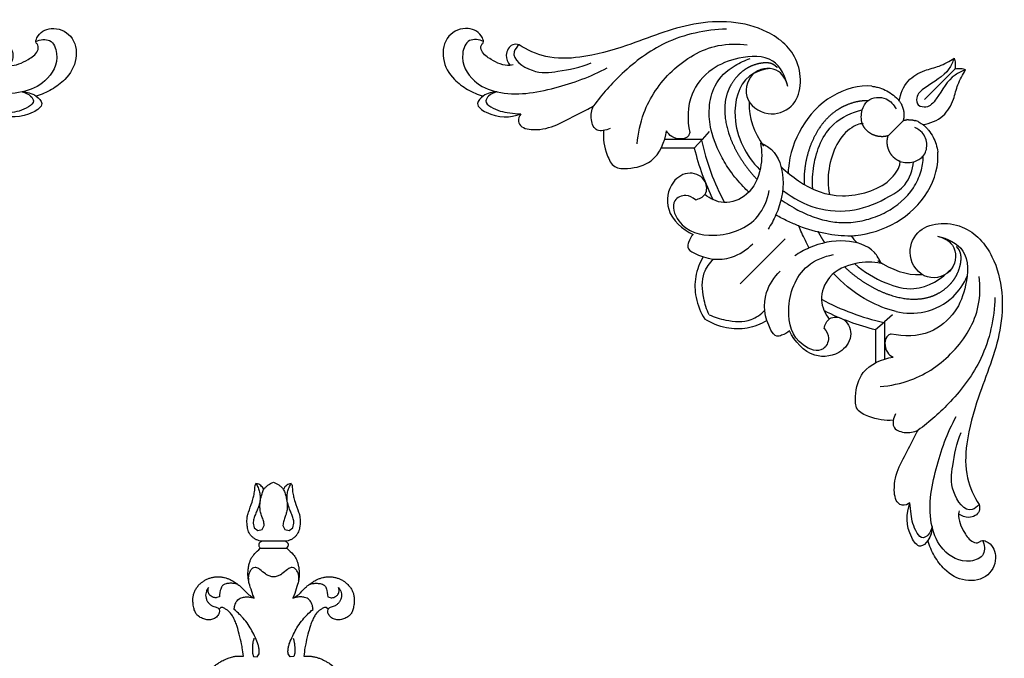
# Model space of a CAD drawing. Units: millimetres. Extents: x 2542 to 3341, y 1265 to 1883.
# Drawn here: x 2859 to 3026, y 1517 to 1626 of the extents above; entities that cross this region are included whole.
import ezdxf

# ---------------------------------------------------------------- set-up
doc = ezdxf.new("R2010")
doc.units = ezdxf.units.MM

# ---------------------------------------------------------------- blocks, each defined once
blk = doc.blocks.new('MLD-1U-1_95_95')
for p, q in [((114.12, 71.78), (114.12, 77.43)), ((112.62, 70.46), (112.62, 76.82)), ((111.25, 69.26), (112.62, 70.46)), ((114.12, 71.78), (112.62, 70.46)), ((129.48, 56.35), (137.14, 64.01)), ((144.91, 41), (143.59, 39.5)), ((144.91, 41), (150.56, 41)), ((109.39, 36.26), (112, 38.87)), ((142.38, 38.13), (143.59, 39.5)), ((143.59, 39.5), (149.95, 39.5)), ((100.66, 27.54), (105.85, 32.72))]:
    blk.add_line(p, q)
for centre, radius, start, end in [((104.12, 30.99), 40.5, 61.6892, 77.7196), ((104.12, 30.99), 42, 63.4947, 76.2258), ((104.12, 31), 40.5, 12.2804, 28.3108), ((110.58, 46.56), 11.61, 0.4031, 11.322), ((104.12, 31), 42, 13.7742, 26.5053), ((108.31, 39.55), 3.38, 243.0765, 254.0817), ((109.63, 63.83), 27.71, 267.7801, 268.3461), ((108.75, 36.18), 0.0954, 330.8173, 349.4202), ((109.31, 35.62), 0.0932, 105.5925, 119.2113), ((112.73, 35.2), 3.43, 202.1493, 206.8874)]:
    blk.add_arc(centre, radius, start, end)
for points, knots in [([(99.95, 102.56), (99.98, 102.73), (100.21, 104.02), (99.28, 105.98), (98.08, 107.82), (96.68, 108.13), (96.13, 107.47), (94.54, 107.96), (93.25, 110.36), (94.76, 114.08), (99.05, 114.86), (102.31, 112.95), (104.23, 110.31), (104.98, 108.54), (105.24, 107.61)], [0, 0, 0, 0, 0.526166, 3.877738, 6.044515, 7.010466, 7.486966, 8.371332, 11.240308, 14.751023, 18.648019, 22.652612, 25.47607, 28.364379, 28.364379, 28.364379, 28.364379]), ([(95.96, 107.59), (95.67, 108.32), (95.32, 110.28), (99.03, 111.77), (102.96, 109.63), (105.55, 103.52), (104.12, 95.41), (101.97, 89.33), (100.43, 86.55)], [0, 0, 0, 0, 2.340087, 4.834266, 9.883494, 14.165257, 24.010138, 33.53496, 33.53496, 33.53496, 33.53496]), ([(104.54, 105.26), (104.53, 106.08), (104.85, 107.38), (106.7, 109.19), (109.09, 105.72), (108.95, 103.08), (108.29, 101.22)], [0, 0, 0, 0, 2.449554, 4.061166, 6.142019, 12.048114, 12.048114, 12.048114, 12.048114]), ([(104.54, 105.26), (104.63, 105.79), (105, 106.55), (106.2, 107.49), (107.7, 105.66), (108.05, 103.65), (108.28, 101.86), (108.29, 101.22)], [0, 0, 0, 0, 1.607388, 2.545565, 3.834578, 7.225496, 9.13753, 9.13753, 9.13753, 9.13753]), ([(96.53, 101.52), (96.45, 101.88), (96.37, 103.04), (98.28, 104.05), (99.54, 103.45), (100.03, 103.08)], [0, 0, 0, 0, 1.103102, 3.161598, 5.001782, 5.001782, 5.001782, 5.001782]), ([(96.53, 101.52), (96.87, 101.89), (98.59, 103.36), (101.61, 99.09), (101.02, 94.54), (100.37, 91.07), (99.61, 89.28)], [0, 0, 0, 0, 1.48695, 5.860893, 10.258621, 16.091334, 16.091334, 16.091334, 16.091334]), ([(103.61, 55.91), (102.66, 56.16), (100.29, 57.29), (100.48, 62.19), (105.79, 63.86), (109.01, 59.5), (106.98, 53.6), (98.84, 53.24), (92.58, 60.65), (92.08, 72.02), (96.45, 82.01), (98.81, 90.35), (99, 96.8), (97.44, 100.15), (96.53, 101.52)], [0, 0, 0, 0, 2.948879, 6.955787, 11.270038, 15.902411, 19.997296, 27.59063, 34.745516, 47.289459, 59.264082, 67.418025, 73.215758, 78.153954, 78.153954, 78.153954, 78.153954]), ([(108.29, 101.22), (108.65, 101.51), (109.3, 101.76), (110.71, 101.25), (111.5, 96.85), (108.96, 93.1), (107.42, 89.77), (106.92, 88.89)], [0, 0, 0, 0, 1.371131, 1.797685, 4.360844, 12.337106, 15.358181, 15.358181, 15.358181, 15.358181]), ([(93.86, 66.33), (93.98, 69.88), (95.38, 76.53), (100.88, 83.82), (104.94, 87.46), (106.92, 88.89)], [0, 0, 0, 0, 10.650531, 19.61465, 26.946014, 26.946014, 26.946014, 26.946014]), ([(110.76, 86.08), (110.95, 86.45), (111.16, 87.16), (111.2, 88.71), (109.08, 89.49), (107.64, 89.23), (106.92, 88.89)], [0, 0, 0, 0, 1.240729, 2.231735, 4.267821, 6.649551, 6.649551, 6.649551, 6.649551]), ([(111.11, 87.19), (112.51, 87.32), (114.62, 86.93), (117.58, 85.57), (117.61, 82.36), (116.6, 78.28), (113.03, 76.76), (111.14, 76.49)], [0, 0, 0, 0, 4.21526, 6.532804, 8.710281, 12.947859, 18.661853, 18.661853, 18.661853, 18.661853]), ([(113.37, 81.47), (111.6, 81.34), (106.97, 80.37), (100.49, 75.94), (96.38, 69.16), (96.34, 64.42), (96.56, 62.79)], [0, 0, 0, 0, 5.33272, 13.955159, 22.879569, 27.827072, 27.827072, 27.827072, 27.827072]), ([(111.46, 72.55), (111.64, 72.6), (112.75, 73.02), (112.63, 75.43), (111.53, 76.28), (111.14, 76.49)], [0, 0, 0, 0, 0.570432, 3.407387, 4.729036, 4.729036, 4.729036, 4.729036]), ([(122.86, 71.6), (122.73, 70.97), (122.09, 69.53), (119.26, 69.67), (117.75, 72.67), (119.93, 76.15), (125.24, 76.92), (127.89, 73.78), (128.76, 71.99)], [0, 0, 0, 0, 1.924323, 4.00752, 6.955356, 10.177602, 14.826883, 20.79404, 20.79404, 20.79404, 20.79404]), ([(122.86, 71.6), (122.47, 72.05), (121.8, 73.26), (123.11, 76.01), (128.06, 74.21), (129.67, 67.87), (127.11, 61.05), (122.86, 59.36), (121.3, 59.05)], [0, 0, 0, 0, 1.78005, 3.829166, 7.303342, 13.712789, 21.877008, 26.628134, 26.628134, 26.628134, 26.628134]), ([(103.61, 55.91), (101.98, 56.29), (98.15, 58.09), (98.53, 64.13), (100.41, 69.11), (105.03, 72.98), (109.33, 73.03), (111.46, 72.55)], [0, 0, 0, 0, 5.005792, 10.786363, 15.703353, 21.124148, 27.64916, 27.64916, 27.64916, 27.64916]), ([(128.76, 71.99), (129.14, 72.34), (129.82, 72.71), (131.16, 73.09), (132.99, 70.22), (133.43, 66.04), (131.36, 62.87), (130.35, 61.85)], [0, 0, 0, 0, 1.550399, 2.360987, 3.798703, 10.210097, 14.502146, 14.502146, 14.502146, 14.502146]), ([(132.58, 70.27), (133.6, 70.88), (135.87, 71.77), (139.64, 71.69), (142.02, 70.71), (143.13, 70.01)], [0, 0, 0, 0, 3.571688, 7.122909, 11.075176, 11.075176, 11.075176, 11.075176]), ([(142.4, 69.27), (141.5, 69.69), (139.2, 70.38), (135.62, 70.67), (133.6, 69.19), (132.94, 68.52)], [0, 0, 0, 0, 2.965756, 7.264863, 10.080311, 10.080311, 10.080311, 10.080311]), ([(110.65, 68.73), (109.07, 69.07), (105.52, 69.15), (100.99, 66.8), (99.15, 64.02), (98.59, 62.73)], [0, 0, 0, 0, 4.839447, 10.294326, 14.525424, 14.525424, 14.525424, 14.525424]), ([(110.63, 68.73), (112.26, 68.33), (113.87, 67.69), (115.32, 66.91), (117.35, 65.82), (119.17, 64.42), (120.92, 62.62), (121.07, 62.46), (121.22, 62.3)], [19.778927, 19.778927, 19.778927, 19.778927, 24.816415, 24.816415, 24.816415, 31.714259, 31.714259, 32.373677, 32.373677, 32.373677, 32.373677]), ([(113.2, 60.56), (114.6, 60.28), (117.76, 60.28), (122.16, 62.22), (123.88, 66.62), (122.71, 69.1), (122, 70.02)], [0, 0, 0, 0, 4.284496, 9.323588, 13.427421, 16.91843, 16.91843, 16.91843, 16.91843]), ([(142.4, 69.27), (142.82, 68.38), (143.51, 66.07), (143.79, 62.49), (142.31, 60.48), (141.64, 59.82)], [0, 0, 0, 0, 2.965756, 7.264863, 10.080311, 10.080311, 10.080311, 10.080311]), ([(143.39, 59.45), (144.01, 60.47), (144.9, 62.75), (144.81, 66.52), (143.84, 68.89), (143.13, 70.01)], [0, 0, 0, 0, 3.571688, 7.122909, 11.075176, 11.075176, 11.075176, 11.075176]), ([(117.66, 60.6), (116.13, 61.99), (112.92, 63.89), (106.78, 65.65), (102.86, 63.18), (101.19, 61.41)], [0, 0, 0, 0, 6.207993, 11.068066, 18.346606, 18.346606, 18.346606, 18.346606]), ([(113.2, 60.56), (113.47, 59.89), (114.75, 57.64), (119.66, 56.21), (124.4, 57.3), (127.08, 58.74), (127.86, 59.26)], [0, 0, 0, 0, 2.193101, 7.453696, 13.72682, 16.528511, 16.528511, 16.528511, 16.528511]), ([(145.12, 55.63), (145.47, 56.01), (145.84, 56.7), (146.21, 58.04), (143.34, 59.87), (139.16, 60.3), (135.99, 58.23), (134.98, 57.22)], [0, 0, 0, 0, 1.550399, 2.360987, 3.798703, 10.210097, 14.502146, 14.502146, 14.502146, 14.502146]), ([(125.39, 57.92), (125.41, 57.89), (125.43, 57.86), (125.44, 57.83), (125.78, 57.23), (126.1, 56.61), (126.59, 55.58), (126.77, 55.16), (127.02, 54.55), (127.09, 54.36), (127.17, 54.17)], [38.460977, 38.460977, 38.460977, 38.460977, 38.564497, 38.564497, 38.564497, 40.704898, 40.704898, 42.133243, 42.133243, 42.764196, 42.764196, 42.764196, 42.764196]), ([(118.33, 55.86), (118.06, 55.85), (113.09, 55.52), (105.4, 51.33), (103.35, 43.74), (103.59, 41.65)], [-21.087321, -21.087321, -21.087321, -21.087321, -20.613064, -12.367838, -8.264517, -8.264517, -8.264517, -8.264517]), ([(127.17, 54.17), (125.7, 54.73), (122.79, 55.55), (119.77, 55.84), (118.33, 55.86)], [0, 0, 0, 0, 4.700363, 9.03307, 9.03307, 9.03307, 9.03307]), ([(144.73, 49.74), (145.17, 49.35), (146.39, 48.67), (149.13, 49.98), (147.34, 54.93), (141, 56.54), (134.18, 53.98), (132.49, 49.73), (132.18, 48.18)], [0, 0, 0, 0, 1.78005, 3.829166, 7.303342, 13.712789, 21.877008, 26.628134, 26.628134, 26.628134, 26.628134]), ([(144.73, 49.74), (144.1, 49.61), (142.66, 48.97), (142.8, 46.14), (145.79, 44.63), (149.28, 46.8), (150.05, 52.12), (146.91, 54.77), (145.12, 55.63)], [0, 0, 0, 0, 1.924323, 4.00752, 6.955356, 10.177602, 14.826883, 20.79404, 20.79404, 20.79404, 20.79404]), ([(130.19, 49.73), (129.95, 49.9), (129.72, 50.06), (129.47, 50.21), (128.98, 50.53), (128.05, 51.1), (126.2, 52.07), (123.91, 52.99), (121.09, 53.6), (119.23, 53.64), (118.34, 53.58), (117.3, 53.5), (116.27, 53.3), (114.26, 52.71), (113.27, 52.31), (110.52, 50.83), (108.85, 49.44), (107.71, 47.69), (107.17, 46.86), (106.73, 45.92), (106.19, 44.19), (106.02, 43.28), (106.07, 42.44), (106.08, 42.41), (106.08, 42.38), (106.08, 42.34)], [32.816806, 32.816806, 32.816806, 32.816806, 33.688991, 33.688991, 33.688991, 35.459944, 36.937539, 39.984594, 42.839566, 45.538989, 45.538989, 45.538989, 48.70529, 48.70529, 51.931339, 51.931339, 58.237633, 58.237633, 58.237633, 61.29305, 61.29305, 63.838398, 63.838398, 63.838398, 63.937665, 63.937665, 63.937665, 63.937665]), ([(127.17, 54.17), (127.46, 54.06), (127.76, 53.94), (128.4, 53.67), (128.74, 53.52), (129.76, 53.04), (130.42, 52.69), (131.07, 52.32)], [5.476171, 5.476171, 5.476171, 5.476171, 6.446394, 6.446394, 7.598286, 7.598286, 9.870635, 9.870635, 9.870635, 9.870635]), ([(133.69, 40.07), (133.01, 40.35), (130.77, 41.62), (129.33, 46.53), (130.42, 51.27), (131.86, 53.95), (132.38, 54.73)], [0, 0, 0, 0, 2.193101, 7.453696, 13.72682, 16.528511, 16.528511, 16.528511, 16.528511]), ([(129.74, 48.21), (128.12, 49.51), (124.27, 51.59), (117.63, 51.95), (112.65, 49.76), (108.66, 47.26), (107.82, 44.67), (107.69, 43.28)], [0, 0, 0, 0, 6.223897, 12.763088, 19.119206, 22.360334, 26.544875, 26.544875, 26.544875, 26.544875]), ([(133.69, 40.07), (133.4, 41.47), (133.4, 44.64), (135.35, 49.04), (139.75, 50.76), (142.22, 49.59), (143.14, 48.87)], [0, 0, 0, 0, 4.284496, 9.323588, 13.427421, 16.91843, 16.91843, 16.91843, 16.91843]), ([(135.59, 48.5), (135.84, 48.27), (136.91, 47.24), (138.55, 45.33), (139.72, 43.49), (140.2, 42.59), (140.98, 41.13), (141.62, 39.52), (142.03, 37.89)], [15.948429, 15.948429, 15.948429, 15.948429, 16.967968, 20.394422, 23.479722, 23.479722, 23.479722, 28.525451, 28.525451, 28.525451, 28.525451]), ([(124.8, 47.89), (124.91, 46.57), (124.69, 42.66), (122.44, 36.79), (118.14, 34.9), (116.39, 34.48)], [0, 0, 0, 0, 3.970768, 11.798767, 17.18139, 17.18139, 17.18139, 17.18139]), ([(114.77, 30.46), (116.86, 30.22), (124.46, 32.26), (128.65, 39.96), (128.98, 44.93), (128.99, 45.2)], [8.261813, 8.261813, 8.261813, 8.261813, 12.367838, 20.613064, 21.087321, 21.087321, 21.087321, 21.087321]), ([(109.99, 43.25), (109.25, 43.46), (107.8, 43.5), (105.84, 42.47), (105.17, 40.32), (105.93, 38.39), (106.99, 37.68), (107.44, 37.49)], [0, 0, 0, 0, 2.301608, 4.164783, 6.230525, 8.436922, 9.91268, 9.91268, 9.91268, 9.91268]), ([(132.37, 27.49), (133.5, 27.67), (137.15, 28.9), (139.04, 36.88), (136.12, 42.25), (133.84, 44.62)], [0, 0, 0, 0, 3.415446, 10.751266, 20.61884, 20.61884, 20.61884, 20.61884]), ([(160.32, 37.99), (160.45, 39.39), (160.06, 41.5), (158.69, 44.45), (155.48, 44.49), (151.41, 43.47), (149.89, 39.9), (149.62, 38.02)], [0, 0, 0, 0, 4.21526, 6.532804, 8.710281, 12.947859, 18.661853, 18.661853, 18.661853, 18.661853]), ([(106.78, 36.54), (106.78, 36.54), (106.73, 36.56), (106.6, 36.64), (106.49, 36.7), (106.27, 36.84), (106.14, 36.94), (106.02, 37.04), (105.86, 37.17), (105.55, 37.45), (104.96, 38.11), (104.35, 39.05), (103.83, 40.3), (103.64, 41.17), (103.59, 41.62), (103.59, 41.63), (103.59, 41.64), (103.59, 41.65)], [0, 0, 0, 0, 0.250704, 0.250704, 0.643783, 0.643783, 1.151172, 1.151172, 1.151172, 1.760955, 2.427983, 3.792411, 5.105175, 6.461071, 6.461071, 6.461071, 6.470934, 6.470934, 6.470934, 6.470934]), ([(154.6, 40.25), (154.46, 38.47), (153.5, 33.85), (149.07, 27.36), (142.29, 23.25), (137.55, 23.22), (135.91, 23.43)], [0, 0, 0, 0, 5.33272, 13.955159, 22.879569, 27.827072, 27.827072, 27.827072, 27.827072]), ([(145.67, 38.33), (145.73, 38.51), (146.15, 39.63), (148.56, 39.51), (149.4, 38.4), (149.62, 38.02)], [0, 0, 0, 0, 0.570432, 3.407387, 4.729036, 4.729036, 4.729036, 4.729036]), ([(106.09, 36.98), (104.87, 36.79), (102.49, 35.88), (100.87, 32.92), (100.24, 30.07), (99.35, 28.47), (98.84, 27.68)], [0, 0, 0, 0, 3.709157, 7.058588, 9.633931, 12.464034, 12.464034, 12.464034, 12.464034]), ([(116.38, 36.86), (116.6, 36.1), (116.63, 34.63), (115.39, 32.35), (112.31, 32.09), (111.02, 33.62), (110.64, 34.32)], [0, 0, 0, 0, 2.381081, 4.172915, 7.319613, 9.717445, 9.717445, 9.717445, 9.717445]), ([(129.04, 30.48), (129.42, 28.86), (131.22, 25.02), (137.26, 25.4), (142.24, 27.29), (146.1, 31.91), (146.15, 36.21), (145.67, 38.33)], [0, 0, 0, 0, 5.005792, 10.786363, 15.703353, 21.124148, 27.64916, 27.64916, 27.64916, 27.64916]), ([(142.03, 37.89), (142.33, 36.68), (142.54, 34.11), (141.65, 29.89), (138.65, 27.09), (136.31, 26.03), (135.4, 25.76)], [0, 0, 0, 0, 3.740754, 7.656239, 12.493312, 15.329037, 15.329037, 15.329037, 15.329037]), ([(159.21, 37.63), (159.57, 37.83), (160.28, 38.03), (161.83, 38.07), (162.61, 35.95), (162.35, 34.52), (162.02, 33.8)], [0, 0, 0, 0, 1.240729, 2.231735, 4.267821, 6.649551, 6.649551, 6.649551, 6.649551]), ([(174.35, 35.16), (174.63, 35.52), (174.89, 36.17), (174.38, 37.58), (169.98, 38.37), (166.22, 35.84), (162.89, 34.29), (162.02, 33.8)], [0, 0, 0, 0, 1.371131, 1.797685, 4.360844, 12.337106, 15.358181, 15.358181, 15.358181, 15.358181]), ([(129.04, 30.48), (129.29, 29.53), (130.42, 27.17), (135.31, 27.35), (136.98, 32.66), (132.62, 35.88), (126.72, 33.85), (126.36, 25.72), (133.77, 19.45), (145.14, 18.96), (155.14, 23.33), (163.48, 25.68), (169.93, 25.87), (173.27, 24.31), (174.65, 23.4)], [0, 0, 0, 0, 2.948879, 6.955787, 11.270038, 15.902411, 19.997296, 27.59063, 34.745516, 47.289459, 59.264082, 67.418025, 73.215758, 78.153954, 78.153954, 78.153954, 78.153954]), ([(178.39, 31.42), (179.21, 31.4), (180.51, 31.72), (182.32, 33.57), (178.85, 35.96), (176.2, 35.83), (174.35, 35.16)], [0, 0, 0, 0, 2.449554, 4.061166, 6.142019, 12.048114, 12.048114, 12.048114, 12.048114]), ([(178.39, 31.42), (178.92, 31.51), (179.68, 31.88), (180.62, 33.08), (178.79, 34.57), (176.77, 34.92), (174.99, 35.15), (174.35, 35.16)], [0, 0, 0, 0, 1.607388, 2.545565, 3.834578, 7.225496, 9.13753, 9.13753, 9.13753, 9.13753]), ([(98.84, 27.68), (99.46, 27.9), (101.72, 28.92), (103.06, 31.72), (105.18, 34.32), (106.47, 33.93), (106.86, 33.73)], [0, 0, 0, 0, 1.981825, 7.152486, 9.39527, 10.713624, 10.713624, 10.713624, 10.713624]), ([(100.81, 25.71), (101.03, 26.34), (102.04, 28.6), (104.85, 29.94), (107.45, 32.05), (107.06, 33.34), (106.86, 33.73)], [0, 0, 0, 0, 1.981825, 7.152486, 9.39527, 10.713624, 10.713624, 10.713624, 10.713624]), ([(114.77, 30.46), (114.77, 30.45), (114.76, 30.45), (114.75, 30.45), (114.55, 30.48), (114.1, 30.55), (113.24, 30.77), (112.18, 31.22), (111.08, 31.94), (110.44, 32.56), (110.17, 32.89), (110.07, 33.01), (109.98, 33.14), (109.83, 33.35), (109.77, 33.46), (109.7, 33.6), (109.67, 33.64), (109.67, 33.65)], [0.993065, 0.993065, 0.993065, 0.993065, 1, 1, 1, 1.616517, 2.355896, 3.66866, 5.033088, 6.309899, 6.309899, 6.309899, 6.817288, 6.817288, 7.210367, 7.210367, 7.461071, 7.461071, 7.461071, 7.461071]), ([(139.45, 20.74), (143, 20.86), (149.66, 22.25), (156.94, 27.75), (160.59, 31.81), (162.02, 33.8)], [0, 0, 0, 0, 10.650531, 19.61465, 26.946014, 26.946014, 26.946014, 26.946014]), ([(110.1, 32.97), (109.92, 31.75), (109, 29.37), (106.04, 27.74), (103.2, 27.12), (101.6, 26.22), (100.81, 25.71)], [0, 0, 0, 0, 3.709157, 7.058588, 9.633931, 12.464034, 12.464034, 12.464034, 12.464034]), ([(180.72, 22.84), (181.44, 22.55), (183.41, 22.19), (184.89, 25.9), (182.76, 29.83), (176.65, 32.42), (168.53, 30.99), (162.46, 28.84), (159.68, 27.3)], [0, 0, 0, 0, 2.340087, 4.834266, 9.883494, 14.165257, 24.010138, 33.53496, 33.53496, 33.53496, 33.53496]), ([(175.69, 26.82), (175.86, 26.86), (177.14, 27.09), (179.11, 26.16), (180.94, 24.95), (181.25, 23.56), (180.59, 23.01), (181.08, 21.42), (183.49, 20.13), (187.2, 21.63), (187.99, 25.92), (186.08, 29.18), (183.43, 31.1), (181.66, 31.86), (180.74, 32.12)], [0, 0, 0, 0, 0.526166, 3.877738, 6.044515, 7.010466, 7.486966, 8.371332, 11.240308, 14.751023, 18.648019, 22.652612, 25.47607, 28.364379, 28.364379, 28.364379, 28.364379]), ([(98.84, 27.68), (99.08, 27.59), (99.69, 27.44), (100.31, 27.47), (100.66, 27.54)], [0, 0, 0, 0, 0.787191, 1.846868, 1.846868, 1.846868, 1.846868]), ([(100.81, 25.71), (100.71, 25.96), (100.56, 26.56), (100.59, 27.19), (100.66, 27.54)], [0, 0, 0, 0, 0.787191, 1.846868, 1.846868, 1.846868, 1.846868]), ([(174.65, 23.4), (175.01, 23.74), (176.49, 25.46), (172.22, 28.49), (167.67, 27.9), (164.2, 27.25), (162.41, 26.49)], [0, 0, 0, 0, 1.48695, 5.860893, 10.258621, 16.091334, 16.091334, 16.091334, 16.091334]), ([(174.65, 23.4), (175.01, 23.32), (176.16, 23.25), (177.17, 25.16), (176.58, 26.42), (176.2, 26.91)], [0, 0, 0, 0, 1.103102, 3.161598, 5.001782, 5.001782, 5.001782, 5.001782])]:
    blk.add_open_spline(points, degree=3, knots=knots)
for points, weights, degree, knots in [([(119.39, 61.14), (118.1, 62.37), (116.67, 63.46), (115.1, 64.36), (113.47, 65.29), (111.65, 66.04), (108.1, 66.73), (106.3, 66.73), (104.63, 66.14), (103.84, 65.86), (103.08, 65.44), (101.78, 64.44), (101.2, 63.85), (100.75, 63.18), (100.41, 62.67), (100.14, 62.11), (99.74, 60.89), (99.59, 60.15), (99.61, 59.48), (99.62, 59.27), (99.65, 59.07), (99.7, 58.87), (99.71, 58.82), (99.72, 58.78), (99.73, 58.74), (99.73, 58.73), (99.74, 58.72), (99.74, 58.71), (99.74, 58.7), (99.75, 58.69), (99.75, 58.68), (99.76, 58.67), (99.76, 58.66), (99.76, 58.65), (99.77, 58.64), (99.77, 58.63), (99.77, 58.62), (99.78, 58.61), (99.78, 58.6), (99.78, 58.59), (99.79, 58.58), (99.79, 58.57), (99.8, 58.56), (99.8, 58.55), (99.8, 58.54), (99.81, 58.54), (99.81, 58.53), (99.82, 58.52), (99.82, 58.51), (99.82, 58.5), (99.83, 58.49), (99.83, 58.48), (99.84, 58.47), (99.84, 58.46), (99.84, 58.46), (99.85, 58.45), (99.85, 58.44), (99.86, 58.43), (99.86, 58.42), (99.87, 58.41), (99.87, 58.4), (99.88, 58.4), (99.88, 58.39), (99.88, 58.38), (99.89, 58.37), (99.89, 58.36), (99.9, 58.35), (99.9, 58.35), (99.91, 58.34), (99.91, 58.33), (99.92, 58.32), (99.92, 58.31), (99.93, 58.31), (99.93, 58.3), (99.94, 58.29), (99.94, 58.28), (99.94, 58.27), (99.95, 58.27), (99.95, 58.26), (99.96, 58.25), (99.96, 58.24), (99.97, 58.23), (99.97, 58.23), (99.98, 58.22), (99.98, 58.21), (99.99, 58.2), (99.99, 58.2), (100, 58.19), (100, 58.18), (100.01, 58.17), (100.01, 58.17), (100.02, 58.16), (100.02, 58.15), (100.03, 58.15), (100.03, 58.14), (100.04, 58.13), (100.05, 58.12), (100.05, 58.12), (100.06, 58.11), (100.06, 58.1), (100.07, 58.1), (100.07, 58.09), (100.08, 58.08), (100.08, 58.07), (100.09, 58.07), (100.09, 58.06), (100.1, 58.05), (100.1, 58.05), (100.11, 58.04), (100.11, 58.03), (100.12, 58.03), (100.13, 58.02), (100.13, 58.01), (100.14, 58.01), (100.14, 58), (100.15, 57.99), (100.15, 57.98), (100.16, 57.98), (100.16, 57.97), (100.17, 57.96), (100.17, 57.96), (100.18, 57.95), (100.19, 57.94), (100.19, 57.94), (100.2, 57.93), (100.2, 57.92), (100.21, 57.92), (100.21, 57.91), (100.22, 57.9), (100.22, 57.9), (100.23, 57.89), (100.24, 57.89), (100.24, 57.88), (100.25, 57.87), (100.25, 57.87), (100.26, 57.86), (100.26, 57.85), (100.27, 57.85), (100.28, 57.84), (100.28, 57.83), (100.29, 57.83), (100.29, 57.82), (100.3, 57.81), (100.3, 57.81), (100.31, 57.8), (100.32, 57.79), (100.32, 57.79), (100.33, 57.78), (100.33, 57.78), (100.34, 57.77), (100.34, 57.76), (100.35, 57.76), (100.36, 57.74), (100.36, 57.74), (100.36, 57.74), (100.38, 57.72), (100.38, 57.72)], [1, 1, 1, 1, 1, 1, 1, 1, 1, 1, 1, 1, 1, 1, 1, 1, 1, 1, 1, 0.996234719213, 0.996234719213, 1, 0.99970957406, 0.99970957406, 1, 1, 1, 1, 1, 1, 1, 1, 1, 1, 1, 1, 1, 1, 1, 1, 1, 1, 1, 1, 1, 1, 1, 1, 1, 1, 1, 1, 1, 1, 1, 1, 1, 1, 1, 1, 1, 1, 1, 1, 1, 1, 1, 1, 1, 1, 1, 1, 1, 1, 1, 1, 1, 1, 1, 1, 1, 1, 1, 1, 1, 1, 1, 1, 1, 1, 1, 1, 1, 1, 1, 1, 1, 1, 1, 1, 1, 1, 1, 1, 1, 1, 1, 1, 1, 1, 1, 1, 1, 1, 1, 1, 1, 1, 1, 1, 1, 1, 1, 1, 1, 1, 1, 1, 1, 1, 1, 1, 1, 1, 1, 1, 1, 1, 1, 1, 1, 1, 1, 1, 1, 1, 1, 1, 1, 1, 1, 1, 1, 1, 1, 1, 1], 3, [7.717769, 7.717769, 7.717769, 7.717769, 13.167743, 13.167743, 13.167743, 18.890074, 18.890074, 24.203294, 24.203294, 24.203294, 26.76094, 26.76094, 29.196344, 29.196344, 29.196344, 31.086969, 31.086969, 33.140886, 33.140886, 33.140886, 33.76079, 33.76079, 33.76079, 33.893819, 33.893819, 33.893819, 33.926018, 33.926018, 33.926018, 33.957822, 33.957822, 33.957822, 33.98925, 33.98925, 33.98925, 34.020315, 34.020315, 34.020315, 34.051034, 34.051034, 34.051034, 34.081423, 34.081423, 34.081423, 34.111497, 34.111497, 34.111497, 34.14127, 34.14127, 34.14127, 34.170758, 34.170758, 34.170758, 34.199975, 34.199975, 34.199975, 34.228934, 34.228934, 34.228934, 34.257649, 34.257649, 34.257649, 34.286133, 34.286133, 34.286133, 34.314399, 34.314399, 34.314399, 34.34246, 34.34246, 34.34246, 34.370327, 34.370327, 34.370327, 34.398013, 34.398013, 34.398013, 34.425528, 34.425528, 34.425528, 34.452883, 34.452883, 34.452883, 34.480088, 34.480088, 34.480088, 34.507155, 34.507155, 34.507155, 34.534091, 34.534091, 34.534091, 34.560907, 34.560907, 34.560907, 34.587611, 34.587611, 34.587611, 34.614212, 34.614212, 34.614212, 34.640717, 34.640717, 34.640717, 34.667135, 34.667135, 34.667135, 34.693473, 34.693473, 34.693473, 34.719737, 34.719737, 34.719737, 34.745935, 34.745935, 34.745935, 34.772073, 34.772073, 34.772073, 34.798157, 34.798157, 34.798157, 34.824192, 34.824192, 34.824192, 34.850184, 34.850184, 34.850184, 34.876138, 34.876138, 34.876138, 34.90206, 34.90206, 34.90206, 34.927953, 34.927953, 34.927953, 34.953824, 34.953824, 34.953824, 34.979675, 34.979675, 34.979675, 35.005511, 35.005511, 35.005511, 35.031337, 35.031337, 35.031337, 35.057156, 35.057156, 35.057156, 35.082972, 35.082972, 35.082972, 35.108789, 35.108789, 35.108789, 35.108789]), ([(123.94, 55.09), (123.71, 55.52), (123.47, 55.94), (123.22, 56.35), (123.08, 56.59), (122.93, 56.82), (122.78, 57.05)], [1, 0.999703727682, 0.999703727682, 1, 1, 1, 1], 3, [0, 0, 0, 0, 1.450641, 1.450641, 1.450641, 2.292283, 2.292283, 2.292283, 2.292283]), ([(115.46, 32.95), (115.5, 32.95), (115.54, 32.95), (115.57, 32.94), (116.41, 32.89), (117.31, 33.06), (119.03, 33.59), (119.96, 34.03), (120.76, 34.58), (122.47, 35.73), (123.75, 37.41), (125.54, 41.1), (126.08, 43.2), (126.23, 45.25), (126.27, 45.88), (126.28, 46.5), (126.25, 47.13)], [1, 0.999943206693, 0.999943206693, 1, 1, 1, 1, 1, 1, 1, 1, 1, 1, 1, 0.998877201147, 0.998877201147, 1], 3, [0, 0, 0, 0, 0.117513, 0.117513, 0.117513, 2.658216, 2.658216, 5.674255, 5.674255, 5.674255, 11.884513, 11.884513, 18.179879, 18.179879, 18.179879, 20.05582, 20.05582, 20.05582, 20.05582]), ([(130.86, 27.25), (130.86, 27.25), (130.87, 27.23), (130.87, 27.23), (130.88, 27.22), (130.89, 27.22), (130.89, 27.21), (130.9, 27.21), (130.91, 27.2), (130.91, 27.2), (130.92, 27.19), (130.93, 27.18), (130.93, 27.18), (130.94, 27.17), (130.95, 27.17), (130.95, 27.16), (130.96, 27.16), (130.96, 27.15), (130.97, 27.14), (130.98, 27.14), (130.98, 27.13), (130.99, 27.13), (131, 27.12), (131, 27.12), (131.01, 27.11), (131.02, 27.1), (131.02, 27.1), (131.03, 27.09), (131.04, 27.09), (131.04, 27.08), (131.05, 27.08), (131.06, 27.07), (131.06, 27.07), (131.07, 27.06), (131.08, 27.05), (131.08, 27.05), (131.09, 27.04), (131.1, 27.04), (131.1, 27.03), (131.11, 27.03), (131.12, 27.02), (131.12, 27.02), (131.13, 27.01), (131.14, 27), (131.14, 27), (131.15, 26.99), (131.16, 26.99), (131.16, 26.98), (131.17, 26.98), (131.18, 26.97), (131.18, 26.97), (131.19, 26.96), (131.2, 26.96), (131.21, 26.95), (131.21, 26.94), (131.22, 26.94), (131.23, 26.93), (131.23, 26.93), (131.24, 26.92), (131.25, 26.92), (131.26, 26.91), (131.26, 26.91), (131.27, 26.9), (131.28, 26.9), (131.28, 26.89), (131.29, 26.89), (131.3, 26.88), (131.31, 26.88), (131.31, 26.87), (131.32, 26.87), (131.33, 26.86), (131.34, 26.86), (131.34, 26.85), (131.35, 26.85), (131.36, 26.84), (131.37, 26.84), (131.37, 26.83), (131.38, 26.83), (131.39, 26.82), (131.4, 26.82), (131.41, 26.81), (131.41, 26.81), (131.42, 26.8), (131.43, 26.8), (131.44, 26.79), (131.44, 26.79), (131.45, 26.78), (131.46, 26.78), (131.47, 26.78), (131.48, 26.77), (131.49, 26.77), (131.49, 26.76), (131.5, 26.76), (131.51, 26.75), (131.52, 26.75), (131.53, 26.74), (131.54, 26.74), (131.54, 26.73), (131.55, 26.73), (131.56, 26.73), (131.57, 26.72), (131.58, 26.72), (131.59, 26.71), (131.6, 26.71), (131.6, 26.7), (131.61, 26.7), (131.62, 26.7), (131.63, 26.69), (131.64, 26.69), (131.65, 26.68), (131.66, 26.68), (131.67, 26.68), (131.68, 26.67), (131.69, 26.67), (131.69, 26.66), (131.7, 26.66), (131.71, 26.66), (131.72, 26.65), (131.73, 26.65), (131.74, 26.65), (131.75, 26.64), (131.76, 26.64), (131.77, 26.63), (131.78, 26.63), (131.79, 26.63), (131.8, 26.62), (131.81, 26.62), (131.82, 26.62), (131.83, 26.61), (131.84, 26.61), (131.85, 26.61), (131.86, 26.6), (131.87, 26.6), (131.91, 26.59), (131.96, 26.57), (132, 26.56), (132.2, 26.51), (132.41, 26.49), (132.61, 26.48), (133.28, 26.46), (134.03, 26.6), (135.24, 27.01), (135.8, 27.27), (136.31, 27.62), (136.98, 28.06), (137.57, 28.65), (138.57, 29.95), (138.99, 30.71), (139.27, 31.5), (139.86, 33.17), (139.86, 34.97), (139.17, 38.52), (138.42, 40.34), (137.49, 41.97), (136.59, 43.54), (135.5, 44.97), (134.27, 46.27)], [1, 1, 1, 1, 1, 1, 1, 1, 1, 1, 1, 1, 1, 1, 1, 1, 1, 1, 1, 1, 1, 1, 1, 1, 1, 1, 1, 1, 1, 1, 1, 1, 1, 1, 1, 1, 1, 1, 1, 1, 1, 1, 1, 1, 1, 1, 1, 1, 1, 1, 1, 1, 1, 1, 1, 1, 1, 1, 1, 1, 1, 1, 1, 1, 1, 1, 1, 1, 1, 1, 1, 1, 1, 1, 1, 1, 1, 1, 1, 1, 1, 1, 1, 1, 1, 1, 1, 1, 1, 1, 1, 1, 1, 1, 1, 1, 1, 1, 1, 1, 1, 1, 1, 1, 1, 1, 1, 1, 1, 1, 1, 1, 1, 1, 1, 1, 1, 1, 1, 1, 1, 1, 1, 1, 1, 1, 1, 1, 1, 1, 1, 1, 1, 0.99970957406, 0.99970957406, 1, 0.996234719213, 0.996234719213, 1, 1, 1, 1, 1, 1, 1, 1, 1, 1, 1, 1, 1, 1, 1, 1, 1, 1, 1], 3, [0, 0, 0, 0, 0.025818, 0.025818, 0.025818, 0.051634, 0.051634, 0.051634, 0.077452, 0.077452, 0.077452, 0.103278, 0.103278, 0.103278, 0.129115, 0.129115, 0.129115, 0.154966, 0.154966, 0.154966, 0.180836, 0.180836, 0.180836, 0.20673, 0.20673, 0.20673, 0.232651, 0.232651, 0.232651, 0.258606, 0.258606, 0.258606, 0.284598, 0.284598, 0.284598, 0.310633, 0.310633, 0.310633, 0.336716, 0.336716, 0.336716, 0.362854, 0.362854, 0.362854, 0.389052, 0.389052, 0.389052, 0.415317, 0.415317, 0.415317, 0.441654, 0.441654, 0.441654, 0.468072, 0.468072, 0.468072, 0.494578, 0.494578, 0.494578, 0.521178, 0.521178, 0.521178, 0.547883, 0.547883, 0.547883, 0.574698, 0.574698, 0.574698, 0.601635, 0.601635, 0.601635, 0.628701, 0.628701, 0.628701, 0.655907, 0.655907, 0.655907, 0.683262, 0.683262, 0.683262, 0.710777, 0.710777, 0.710777, 0.738462, 0.738462, 0.738462, 0.766329, 0.766329, 0.766329, 0.79439, 0.79439, 0.79439, 0.822657, 0.822657, 0.822657, 0.851141, 0.851141, 0.851141, 0.879856, 0.879856, 0.879856, 0.908815, 0.908815, 0.908815, 0.938031, 0.938031, 0.938031, 0.967519, 0.967519, 0.967519, 0.997293, 0.997293, 0.997293, 1.027366, 1.027366, 1.027366, 1.057755, 1.057755, 1.057755, 1.088475, 1.088475, 1.088475, 1.11954, 1.11954, 1.11954, 1.150967, 1.150967, 1.150967, 1.182772, 1.182772, 1.182772, 1.214971, 1.214971, 1.214971, 1.348, 1.348, 1.348, 1.967904, 1.967904, 1.967904, 4.021821, 4.021821, 5.912445, 5.912445, 5.912445, 8.347919, 8.347919, 10.906522, 10.906522, 10.906522, 16.226968, 16.226968, 21.956805, 21.956805, 21.956805, 27.399898, 27.399898, 27.399898, 27.399898]), ([(109.99, 43.25), (110.57, 43), (111.03, 42.57), (111.54, 42.08), (111.83, 41.44), (111.97, 41.11), (112.06, 40.77), (112.1, 40.6), (112.12, 40.42), (112.15, 40.25), (112.15, 40.07)], [1, 0.984695296957, 1, 0.981369187632, 1, 0.995517188906, 1, 0.998832198982, 1, 0.998779412476, 1], 2, [0, 0, 0, 1.245961, 1.245961, 2.639075, 2.639075, 3.343987, 3.343987, 3.69848, 3.69848, 4.054626, 4.054626, 4.054626]), ([(112.15, 40.07), (112.16, 39.89), (112.15, 39.71), (112.14, 39.53), (112.11, 39.35), (112.07, 39.11), (112, 38.87)], [1, 0.998790805084, 1, 0.998854217423, 1, 0.997958454455, 1], 2, [0, 0, 0, 0.358138, 0.358138, 0.718198, 0.718198, 1.20931, 1.20931, 1.20931]), ([(112, 38.87), (112.24, 38.94), (112.48, 38.98), (112.66, 39.01), (112.84, 39.02), (113.02, 39.03), (113.2, 39.02)], [1, 0.997958454455, 1, 0.998854217423, 1, 0.998790805084, 1], 2, [0, 0, 0, 0.491112, 0.491112, 0.851172, 0.851172, 1.20931, 1.20931, 1.20931]), ([(113.2, 39.02), (113.38, 39.01), (113.55, 38.99), (113.73, 38.97), (113.9, 38.92), (114.25, 38.84), (114.57, 38.7), (115.21, 38.41), (115.7, 37.9), (116.13, 37.44), (116.38, 36.86)], [1, 0.998779412476, 1, 0.998832198982, 1, 0.995517188906, 1, 0.981369187632, 1, 0.984695296958, 1], 2, [0, 0, 0, 0.356145, 0.356145, 0.710638, 0.710638, 1.41555, 1.41555, 2.808665, 2.808665, 4.054626, 4.054626, 4.054626]), ([(108.57, 36.14), (108.39, 36.13), (108.2, 36.15), (108.02, 36.16), (107.83, 36.19), (107.61, 36.23), (107.38, 36.3)], [1, 0.99862085839, 1, 0.99868137348, 1, 0.997962706515, 1], 2, [0, 0, 0, 0.371277, 0.371277, 0.742775, 0.742775, 1.205276, 1.205276, 1.205276]), ([(109.39, 36.26), (109.36, 36.26), (109.33, 36.25), (109.31, 36.24), (109.19, 36.21), (109.06, 36.19), (108.94, 36.17), (108.91, 36.17), (108.87, 36.16), (108.84, 36.16)], [1, 1, 1, 1, 0.99914602786, 0.99914602786, 1, 0.999929864526, 0.999929864526, 1], 3, [21.8169035, 21.8169035, 21.8169035, 21.8169035, 21.9029326, 21.9029326, 21.9029326, 22.2731018, 22.2731018, 22.2731018, 22.3770071, 22.3770071, 22.3770071, 22.3770071]), ([(109.26, 35.44), (109.26, 35.32), (109.26, 35.19), (109.27, 35.07), (109.28, 34.95), (109.29, 34.82), (109.32, 34.7), (109.36, 34.46), (109.43, 34.22), (109.52, 33.99), (109.53, 33.97), (109.54, 33.95), (109.54, 33.92)], [1, 0.999082055816, 0.999082055816, 1, 0.999122159099, 0.999122159099, 1, 0.996483445772, 0.996483445772, 1, 1, 1, 1], 3, [0, 0, 0, 0, 0.371268, 0.371268, 0.371268, 0.742737, 0.742737, 0.742737, 1.482546, 1.482546, 1.482546, 1.507306, 1.507306, 1.507306, 1.507306]), ([(109.39, 36.26), (109.38, 36.23), (109.37, 36.2), (109.37, 36.17), (109.34, 36.05), (109.31, 35.93), (109.3, 35.81), (109.29, 35.78), (109.29, 35.74), (109.28, 35.71)], [1, 1, 1, 1, 0.999147357662, 0.999147357662, 1, 0.999926901546, 0.999926901546, 1], 3, [1.7187814, 1.7187814, 1.7187814, 1.7187814, 1.75, 1.75, 1.75, 2.1201809, 2.1201809, 2.1201809, 2.226336, 2.226336, 2.226336, 2.226336])]:
    blk.add_rational_spline(points, weights, degree=degree, knots=knots)
for points in [[(106.48, 62.43), (106.41, 62.43), (106.34, 62.42), (106.27, 62.41)], [(113.77, 60.05), (111.43, 61.62), (108.8, 62.62), (106.48, 62.43)], [(118.33, 55.86), (117.99, 56.27), (117.64, 56.67), (117.27, 57.06)], [(119.77, 49.06), (116.96, 49.08), (113.72, 48.13), (111.8, 46.42)], [(127.21, 46.52), (124.96, 48.04), (122.58, 49.04), (119.77, 49.06)], [(111.8, 46.42), (110.85, 45.56), (110.22, 44.52), (110.04, 43.83)], [(119.55, 38.67), (121.26, 40.59), (122.22, 43.83), (122.19, 46.64)], [(130.18, 44.15), (129.25, 45.03), (128.24, 45.83), (127.21, 46.52)], [(110.04, 43.83), (109.96, 43.52), (109.97, 43.28), (110.03, 43.09)], [(135.57, 33.35), (135.75, 35.67), (134.75, 38.3), (133.18, 40.63)], [(112.04, 38.88), (112.03, 38.88), (112.02, 38.88), (112, 38.87)], [(116.96, 36.91), (117.65, 37.09), (118.69, 37.71), (119.55, 38.67)], [(116.21, 36.9), (116.4, 36.84), (116.64, 36.82), (116.96, 36.91)], [(109.26, 35.7), (109.26, 35.64), (109.27, 35.59), (109.27, 35.53)], [(109.27, 35.53), (109.27, 35.5), (109.26, 35.47), (109.26, 35.44)], [(135.56, 33.36), (135.55, 33.29), (135.55, 33.21), (135.54, 33.14)], [(135.55, 33.13), (135.55, 33.21), (135.56, 33.28), (135.57, 33.35)]]:
    blk.add_open_spline(points, degree=3)
blk = doc.blocks.new('N-154_200_124')
for p, q in [((316.26, 1070.92), (316.4, 1071.34)), ((318.08, 1070.68), (318.05, 1070.49)), ((318.35, 1070.98), (318.08, 1070.68)), ((318.68, 1070.92), (318.35, 1070.98)), ((318.97, 1070.95), (318.68, 1070.92)), ((304.52, 1065), (303.77, 1065.19)), ((304.98, 1064.39), (304.52, 1065)), ((311.34, 1065.17), (311.27, 1064.88)), ((325.83, 1065.32), (326.41, 1065.14)), ((326.41, 1065.14), (326.46, 1064.53)), ((304.12, 1063.32), (304.81, 1063.66)), ((304.81, 1063.66), (304.98, 1064.39)), ((306.83, 1063.68), (306.83, 1059.78)), ((307.18, 1064.18), (307.02, 1064.05)), ((307.35, 1064.24), (307.18, 1064.18)), ((308.02, 1059.46), (308.02, 1063.99)), ((326.46, 1064.53), (325.95, 1064.2)), ((304.81, 1059.79), (304.12, 1060.13)), ((303.77, 1058.26), (304.52, 1058.45)), ((304.52, 1058.45), (304.98, 1059.07)), ((304.98, 1059.07), (304.81, 1059.79)), ((307.14, 1059.3), (307.29, 1059.23)), ((307.29, 1059.23), (307.45, 1059.21)), ((311.27, 1058.58), (311.34, 1058.29)), ((325.83, 1058.13), (326.41, 1058.31)), ((326.46, 1058.93), (325.95, 1059.26)), ((326.41, 1058.31), (326.46, 1058.93)), ((316.26, 1052.53), (316.4, 1052.11)), ((318.05, 1052.96), (318.08, 1052.77)), ((318.08, 1052.77), (318.35, 1052.47)), ((318.35, 1052.47), (318.68, 1052.54)), ((318.68, 1052.54), (318.97, 1052.51))]:
    blk.add_line(p, q)
for points in [[(326.34, 1066.87), (326.32, 1067.08), (326.31, 1067.54), (326.35, 1068.09), (326.45, 1068.68), (326.6, 1069.24), (326.81, 1069.79), (327.05, 1070.32), (327.36, 1070.85), (327.61, 1071.29), (328.55, 1072.41), (328.87, 1072.71), (329.54, 1073.28), (329.58, 1073.43), (334.09, 1076.41), (333.65, 1076.23), (334.43, 1076.89), (334.98, 1077.74), (335.05, 1077.88), (335.28, 1078.42), (335.34, 1078.68), (335.39, 1079.04), (335.4, 1079.33), (335.37, 1079.6), (335.35, 1079.72)], [(316.49, 1065.02), (316.39, 1065.21), (316.14, 1065.62), (315.81, 1066.04), (315.72, 1066.17), (314.46, 1067.35), (314.44, 1067.43), (313.9, 1068.11), (313.51, 1068.77), (313.36, 1069.05), (313.1, 1069.68), (313, 1070.01), (312.87, 1070.65), (312.85, 1071.23), (312.9, 1071.85), (313.02, 1072.4), (313.2, 1072.91), (313.45, 1073.41), (313.75, 1073.87), (314.19, 1074.37), (314.66, 1074.77), (315.23, 1075.11), (315.68, 1075.28), (316.32, 1075.42), (316.88, 1075.45), (317.69, 1075.38), (318.57, 1075.17), (318.78, 1075.07), (319.07, 1074.94), (319.34, 1074.72), (319.44, 1074.64), (319.86, 1074.05), (320.18, 1073.14), (320.19, 1072.91), (320.21, 1072.65), (320.15, 1072.28), (320.01, 1071.88), (319.84, 1071.59), (319.57, 1071.28), (319.28, 1071.07), (319.08, 1070.98), (318.97, 1070.95)], [(314.7, 1072.77), (314.82, 1072.88), (315.17, 1073.09), (315.22, 1073.11), (315.78, 1073.28), (316.21, 1073.27), (316.77, 1073.11), (316.83, 1073.08), (317.33, 1072.79), (317.63, 1072.42), (317.83, 1072.13), (318.08, 1071.19), (318.17, 1071.19), (318.29, 1071.03), (318.35, 1070.98)], [(316.4, 1071.34), (316.41, 1071.44), (316.41, 1071.66), (316.39, 1071.89), (316.15, 1072.39), (315.97, 1072.55), (315.72, 1072.74), (315.42, 1072.84), (315.18, 1072.87), (314.84, 1072.82), (314.7, 1072.77)], [(314.13, 1067.81), (314.07, 1068.02), (313.97, 1068.47), (313.95, 1069.12), (314.04, 1069.87), (314.15, 1070.08), (314.21, 1070.21)], [(314.21, 1070.21), (314.25, 1070.28), (314.34, 1070.4), (314.54, 1070.52), (314.68, 1070.66), (315.81, 1070.93), (316.26, 1070.92)], [(318.05, 1070.49), (318.08, 1070.39), (318.12, 1070.26), (318.42, 1069.71), (318.63, 1069.42), (319.21, 1068.88), (319.76, 1068.55), (320.53, 1068.18), (321.32, 1067.91), (321.95, 1067.72), (324.2, 1067.17), (324.77, 1067.07), (325.87, 1066.91), (326.34, 1066.87)], [(318.39, 1068.43), (318.17, 1068.41), (317.68, 1068.32), (317.26, 1068.13), (317.18, 1068.1), (316.87, 1067.88), (316.77, 1067.77)], [(325.95, 1064.2), (325.74, 1064.17), (325.32, 1064.15), (324.63, 1064.28), (324.24, 1064.39), (322.85, 1064.97), (321.76, 1065.53), (320.73, 1066.18), (319.53, 1067.2), (319.42, 1067.3), (318.66, 1068.1), (318.39, 1068.43)], [(316.77, 1067.77), (316.67, 1067.66), (316.49, 1067.4), (316.36, 1067.06), (316.25, 1066.31), (316.3, 1065.66), (316.41, 1065.23), (316.49, 1065.02)], [(297.01, 1064.71), (297.07, 1064.75), (297.25, 1064.82), (297.3, 1064.9), (298.48, 1064.93), (299.33, 1065.15), (299.92, 1065.27), (302.2, 1066.1), (302.4, 1066.14), (303.31, 1066.28), (304.28, 1066.2), (304.76, 1066.11), (305.22, 1065.97), (305.61, 1065.76), (305.97, 1065.48), (306.33, 1065.07), (306.56, 1064.67), (306.75, 1064.18), (306.81, 1063.85), (306.83, 1063.68)], [(303.77, 1065.19), (303.51, 1065.18), (302.98, 1065.1), (302.25, 1064.82), (301.53, 1064.5), (300.79, 1064.22), (300.03, 1064.03), (299.24, 1063.98), (298.46, 1064.09), (297.71, 1064.34), (297.24, 1064.58), (297.01, 1064.71)], [(308.02, 1063.99), (308.33, 1064.37), (309.19, 1065.19), (309.65, 1065.48), (309.97, 1065.64), (310.53, 1065.84), (311.05, 1065.95), (311.58, 1066.04), (312.12, 1066.08), (312.62, 1066.09), (313.26, 1066.01), (313.38, 1066.01), (314.9, 1065.61), (315.97, 1065.23), (316.49, 1065.02)], [(313.45, 1065.98), (313.26, 1066.02), (312.76, 1066.03), (312.58, 1065.98), (312.25, 1065.91), (311.99, 1065.78), (311.73, 1065.62), (311.5, 1065.42), (311.39, 1065.25), (311.34, 1065.17)], [(323.31, 1065.05), (323.51, 1065.12), (323.97, 1065.24), (324.35, 1065.3), (325.4, 1065.34), (325.83, 1065.32)], [(296.79, 1061.73), (296.85, 1061.88), (296.98, 1062.19), (297.25, 1062.63), (297.54, 1062.99), (297.85, 1063.29), (298.01, 1063.42)], [(297.01, 1064.71), (297.03, 1064.58), (297.1, 1064.31), (297.3, 1063.95), (297.56, 1063.66), (297.86, 1063.48), (298.01, 1063.42)], [(298.01, 1063.42), (298.25, 1063.52), (298.74, 1063.7), (299.51, 1063.9), (300.29, 1064.03), (301.07, 1064.06), (301.86, 1063.96), (302.61, 1063.72), (303.34, 1063.41), (303.86, 1063.34), (304.12, 1063.32)], [(307.02, 1064.05), (306.97, 1064), (306.89, 1063.88), (306.85, 1063.75), (306.83, 1063.68)], [(308.02, 1063.99), (307.92, 1064.08), (307.63, 1064.22), (307.52, 1064.24), (307.4, 1064.24), (307.35, 1064.24)], [(311.27, 1064.88), (311.27, 1064.78), (311.29, 1064.6), (311.5, 1064.24), (311.4, 1064.32), (312.6, 1062.85), (312.45, 1063.02), (312.83, 1062.29), (312.86, 1061.93), (312.86, 1061.73)], [(298.01, 1060.04), (297.88, 1060.14), (297.63, 1060.36), (297.3, 1060.76), (297.04, 1061.14), (296.86, 1061.54), (296.79, 1061.73)], [(312.86, 1061.73), (312.86, 1061.53), (312.83, 1061.16), (312.45, 1060.43), (312.6, 1060.6), (311.4, 1059.14), (311.5, 1059.22), (311.29, 1058.86), (311.27, 1058.68), (311.27, 1058.58)], [(298.01, 1060.04), (297.89, 1059.98), (297.65, 1059.85), (297.35, 1059.56), (297.14, 1059.24), (297.03, 1058.9), (297.01, 1058.74)], [(304.12, 1060.13), (303.86, 1060.11), (303.34, 1060.04), (302.61, 1059.73), (301.86, 1059.49), (301.07, 1059.39), (300.29, 1059.43), (299.51, 1059.56), (298.74, 1059.75), (298.25, 1059.93), (298.01, 1060.04)], [(306.83, 1059.78), (306.81, 1059.61), (306.75, 1059.27), (306.56, 1058.78), (306.33, 1058.38), (305.97, 1057.97), (305.61, 1057.69), (305.22, 1057.48), (304.76, 1057.34), (304.28, 1057.26), (303.31, 1057.17), (302.4, 1057.31), (302.2, 1057.35), (299.92, 1058.18), (299.32, 1058.3), (298.52, 1058.52), (297.17, 1058.58), (297.28, 1058.63), (297.07, 1058.7), (297.01, 1058.74)], [(297.01, 1058.74), (297.24, 1058.87), (297.71, 1059.11), (298.46, 1059.36), (299.24, 1059.48), (300.03, 1059.42), (300.79, 1059.23), (301.53, 1058.96), (302.25, 1058.63), (302.98, 1058.35), (303.51, 1058.28), (303.77, 1058.26)], [(306.83, 1059.78), (306.85, 1059.71), (306.89, 1059.57), (307, 1059.42), (307.09, 1059.33), (307.14, 1059.3)], [(307.45, 1059.21), (307.51, 1059.22), (307.63, 1059.24), (307.83, 1059.32), (307.96, 1059.41), (308.02, 1059.46)], [(316.49, 1058.43), (316.23, 1058.33), (315.97, 1058.21), (313.99, 1057.57), (313.66, 1057.51), (313.04, 1057.4), (312.42, 1057.36), (311.56, 1057.41), (310.82, 1057.54), (310.18, 1057.73), (309.75, 1057.9), (309.15, 1058.32), (309.13, 1058.34), (308.31, 1059.14), (308.02, 1059.46)], [(311.34, 1058.29), (311.39, 1058.2), (311.5, 1058.03), (311.73, 1057.83), (311.99, 1057.67), (312.25, 1057.55), (312.58, 1057.47), (312.76, 1057.43), (313.26, 1057.44), (313.45, 1057.47)], [(318.97, 1052.51), (319.08, 1052.47), (319.28, 1052.39), (319.57, 1052.17), (319.84, 1051.86), (320.01, 1051.57), (320.15, 1051.17), (320.21, 1050.81), (320.19, 1050.54), (320.18, 1050.32), (319.86, 1049.41), (319.44, 1048.81), (319.34, 1048.73), (319.07, 1048.51), (318.78, 1048.38), (318.57, 1048.28), (317.69, 1048.07), (316.88, 1048.01), (316.31, 1048.04), (315.71, 1048.16), (315.14, 1048.39), (314.61, 1048.72), (314.11, 1049.17), (313.77, 1049.56), (313.44, 1050.05), (313.2, 1050.54), (313.02, 1051.05), (312.9, 1051.61), (312.85, 1052.22), (312.87, 1052.8), (313, 1053.44), (313.1, 1053.77), (313.36, 1054.4), (313.51, 1054.68), (313.9, 1055.35), (314.44, 1056.03), (314.46, 1056.1), (315.72, 1057.29), (315.81, 1057.42), (316.14, 1057.83), (316.39, 1058.24), (316.49, 1058.43)], [(316.77, 1055.68), (316.67, 1055.79), (316.49, 1056.05), (316.36, 1056.39), (316.25, 1057.14), (316.3, 1057.79), (316.41, 1058.23), (316.49, 1058.43)], [(325.95, 1059.26), (325.74, 1059.28), (325.32, 1059.31), (324.63, 1059.17), (324.24, 1059.06), (322.85, 1058.49), (321.76, 1057.92), (320.73, 1057.28), (319.53, 1056.25), (319.42, 1056.15), (318.66, 1055.35), (318.39, 1055.03)], [(323.31, 1058.4), (323.51, 1058.33), (323.97, 1058.21), (324.35, 1058.15), (325.4, 1058.11), (325.83, 1058.13)], [(326.34, 1056.59), (325.87, 1056.54), (324.77, 1056.38), (324.2, 1056.28), (321.95, 1055.73), (321.32, 1055.54), (320.53, 1055.27), (319.76, 1054.91), (319.21, 1054.57), (318.63, 1054.03), (318.42, 1053.74), (318.12, 1053.19), (318.08, 1053.06), (318.05, 1052.96)], [(335.34, 1043.68), (335.37, 1043.84), (335.41, 1044.15), (335.37, 1044.67), (335.28, 1045.03), (335.01, 1045.65), (334.78, 1046.03), (334.47, 1046.45), (334.17, 1046.8), (333.69, 1047.21), (333.49, 1047.46), (330.47, 1049.41), (329.88, 1049.86), (328.69, 1050.87), (327.93, 1051.76), (327.59, 1052.23), (327.26, 1052.73), (326.85, 1053.56), (326.69, 1053.94), (326.42, 1054.85), (326.35, 1055.34), (326.31, 1055.92), (326.32, 1056.37), (326.34, 1056.59)], [(314.13, 1055.64), (314.07, 1055.43), (313.97, 1054.99), (313.95, 1054.34), (314.04, 1053.58), (314.15, 1053.37), (314.21, 1053.24)], [(318.39, 1055.03), (318.17, 1055.04), (317.68, 1055.13), (317.26, 1055.32), (317.18, 1055.35), (316.87, 1055.57), (316.77, 1055.68)], [(314.21, 1053.24), (314.25, 1053.18), (314.34, 1053.06), (314.54, 1052.93), (314.68, 1052.79), (315.81, 1052.52), (316.26, 1052.53)], [(314.7, 1050.68), (314.82, 1050.58), (315.17, 1050.37), (315.22, 1050.34), (315.78, 1050.17), (316.21, 1050.18), (316.77, 1050.34), (316.83, 1050.37), (317.33, 1050.66), (317.63, 1051.04), (317.83, 1051.33), (318.08, 1052.26), (318.17, 1052.27), (318.29, 1052.42), (318.35, 1052.47)], [(316.4, 1052.11), (316.41, 1052.01), (316.41, 1051.8), (316.39, 1051.56), (316.15, 1051.06), (315.97, 1050.9), (315.72, 1050.71), (315.42, 1050.62), (315.18, 1050.58), (314.84, 1050.63), (314.7, 1050.68)]]:
    blk.add_open_spline(points, degree=3)

msp = doc.modelspace()

# ---------------------------------------------------------------- block references
at = {"xscale": -1, "rotation": 180}
msp.add_blockref('MLD-1U-1_95_95', (2680.54, 1644.98), dxfattribs=at)
for name, p, rotation in [('MLD-1U-1_95_95', (3117.96, 1644.98), 180), ('N-154_200_124', (1839.89, 1844.05), 270)]:
    msp.add_blockref(name, p, dxfattribs=dict(rotation=rotation))

doc.saveas('drawing.dxf')
